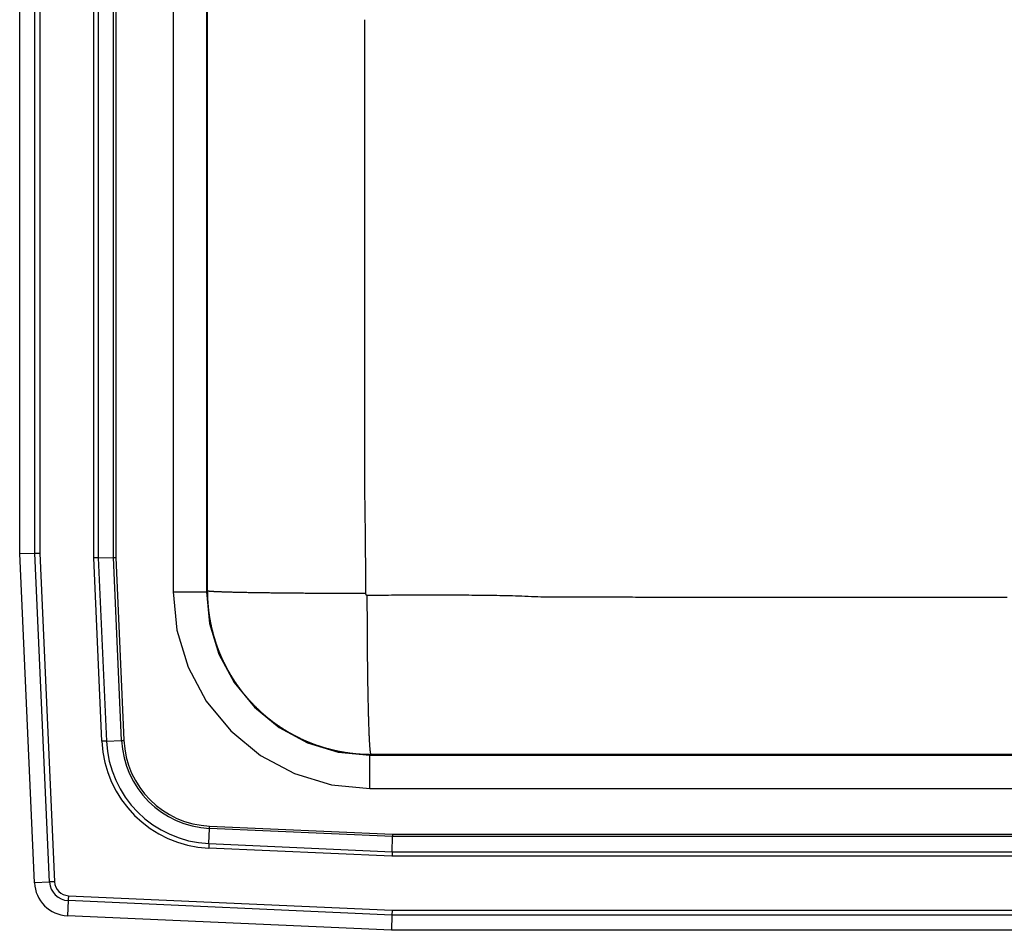
# Model space of a CAD drawing. Units: inches. Extents: x -6.2 to 6.2, y -4.9 to 4.9.
# Drawn here: x -6.2 to -1, y -4.9 to 0 of the extents above; entities that cross this region are included whole.
import ezdxf

# ---------------------------------------------------------------- set-up
doc = ezdxf.new("R2010")
doc.units = ezdxf.units.IN
doc.header["$MEASUREMENT"] = 0
doc.linetypes.add('SLD-SOLID', pattern=[0])
doc.layers.get('0').update_dxf_attribs({"linetype": 'CONTINUOUS'})

# ---------------------------------------------------------------- blocks, each defined once
blk = doc.blocks.new('DLFR251910PD_TOP')
at = {"color": 7, "linetype": 'SLD-SOLID'}
for p, q in [((-5.4291, 3.0623), (-5.4291, -3.0623)), ((-5.2498, 3.0623), (-5.2498, -3.0623)), ((-5.2451, -3.058), (-5.2451, 3.058)), ((-6.25, -2.8576), (-6.25, 2.8576)), ((-6.1686, -2.8558), (-6.1686, 2.8558)), ((-6.1424, 2.8552), (-6.1424, -2.8552)), ((-5.8539, -2.8816), (-5.8539, 2.8816)), ((-5.8295, 2.881), (-5.8295, -2.881)), ((-5.7481, -2.8792), (-5.7481, 2.8792)), ((-5.736, 2.8789), (-5.736, -2.8789)), ((-6.25, -2.8576), (-6.1686, -2.8558)), ((-6.171, -4.6201), (-6.25, -2.8576)), ((-6.0896, -4.6164), (-6.1686, -2.8558)), ((-6.1424, -2.8552), (-6.0635, -4.6152)), ((-5.8099, -3.8631), (-5.8539, -2.8816)), ((-5.8295, -2.881), (-5.7481, -2.8792)), ((-5.8295, -2.881), (-5.7855, -3.862)), ((-5.7042, -3.8584), (-5.7481, -2.8792)), ((-5.736, -2.8789), (-5.6921, -3.8579)), ((-5.4291, -3.0623), (-5.2498, -3.0623)), ((-5.2451, -3.058), (-5.2498, -3.0623)), ((-5.7855, -3.862), (-5.7042, -3.8584)), ((-4.3748, -3.9373), (-4.3701, -3.933)), ((-4.3748, -4.1166), (-4.3748, -3.9373)), ((-4.3748, -3.9373), (4.3748, -3.9373)), ((4.3701, -3.933), (-4.3701, -3.933)), ((-4.3748, -4.1166), (4.3748, -4.1166)), ((-5.2329, -4.3171), (-4.2539, -4.361)), ((-5.237, -4.4105), (-5.2334, -4.3292)), ((-4.2542, -4.3731), (-5.2334, -4.3292)), ((-4.256, -4.4545), (-4.2542, -4.3731)), ((4.2542, -4.3731), (-4.2542, -4.3731)), ((-4.2539, -4.361), (4.2539, -4.361)), ((-5.237, -4.4105), (-4.256, -4.4545)), ((-4.2566, -4.4789), (-5.2381, -4.4349)), ((4.2566, -4.4789), (-4.2566, -4.4789)), ((-4.256, -4.4545), (4.256, -4.4545)), ((-6.0896, -4.6164), (-6.171, -4.6201)), ((-5.989, -4.6897), (-4.2562, -4.7673)), ((-5.9902, -4.7158), (-5.9938, -4.7972)), ((-4.2568, -4.7936), (-5.9902, -4.7158)), ((-4.2586, -4.875), (-5.9938, -4.7972)), ((-4.2568, -4.7936), (-4.2586, -4.875)), ((4.2568, -4.7936), (-4.2568, -4.7936)), ((-4.2562, -4.7673), (4.2562, -4.7673)), ((4.2586, -4.875), (-4.2586, -4.875))]:
    blk.add_line(p, q, dxfattribs=at)
for points in [[(-4.4035, 0), (-4.4035, -0.015), (-4.4035, -0.03), (-4.4035, -0.045), (-4.4035, -0.06), (-4.4035, -0.075), (-4.4035, -0.09), (-4.4035, -0.105), (-4.4035, -0.1199), (-4.4035, -0.1349), (-4.4035, -0.1499), (-4.4035, -0.1649), (-4.4035, -0.1799), (-4.4035, -0.1949), (-4.4035, -0.2099), (-4.4035, -0.2249), (-4.4035, -0.2399), (-4.4035, -0.2549), (-4.4035, -0.2699), (-4.4035, -0.2849), (-4.4035, -0.2999), (-4.4035, -0.3149), (-4.4035, -0.3299), (-4.4035, -0.3448), (-4.4035, -0.3598), (-4.4035, -0.3748), (-4.4035, -0.3898), (-4.4035, -0.4048), (-4.4035, -0.4198), (-4.4035, -0.4348), (-4.4035, -0.4498), (-4.4035, -0.4648), (-4.4035, -0.4798), (-4.4035, -0.4948), (-4.4035, -0.5098), (-4.4035, -0.5248), (-4.4035, -0.5398), (-4.4035, -0.5548), (-4.4035, -0.5697), (-4.4035, -0.5847), (-4.4035, -0.5997), (-4.4035, -0.6147), (-4.4035, -0.6297), (-4.4035, -0.6447), (-4.4035, -0.6597), (-4.4035, -0.6747), (-4.4035, -0.6897), (-4.4035, -0.7047), (-4.4035, -0.7197), (-4.4035, -0.7347), (-4.4035, -0.7497), (-4.4035, -0.7647), (-4.4035, -0.7796), (-4.4035, -0.7946), (-4.4035, -0.8096), (-4.4035, -0.8246), (-4.4035, -0.8396), (-4.4035, -0.8546), (-4.4035, -0.8696), (-4.4035, -0.8846), (-4.4035, -0.8996), (-4.4035, -0.9146), (-4.4035, -0.9296), (-4.4035, -0.9446), (-4.4035, -0.9596), (-4.4035, -0.9746), (-4.4035, -0.9896), (-4.4035, -1.0045), (-4.4035, -1.0195), (-4.4035, -1.0345), (-4.4035, -1.0495), (-4.4035, -1.0645), (-4.4035, -1.0795), (-4.4035, -1.0945), (-4.4035, -1.1095), (-4.4035, -1.1245), (-4.4035, -1.1395), (-4.4035, -1.1545), (-4.4035, -1.1695), (-4.4035, -1.1845), (-4.4035, -1.1995), (-4.4035, -1.2145), (-4.4035, -1.2294), (-4.4035, -1.2444), (-4.4035, -1.2594), (-4.4035, -1.2744), (-4.4035, -1.2894), (-4.4035, -1.3044), (-4.4035, -1.3194), (-4.4035, -1.3344), (-4.4035, -1.3494), (-4.4035, -1.3644), (-4.4035, -1.3794), (-4.4035, -1.3944), (-4.4035, -1.4094), (-4.4034, -1.4244), (-4.4034, -1.4393), (-4.4034, -1.4543), (-4.4034, -1.4693), (-4.4034, -1.4843), (-4.4034, -1.4993), (-4.4034, -1.5143), (-4.4034, -1.5293), (-4.4034, -1.5443), (-4.4034, -1.5593), (-4.4034, -1.5743), (-4.4034, -1.5893), (-4.4034, -1.6043), (-4.4034, -1.6193), (-4.4034, -1.6343), (-4.4034, -1.6492), (-4.4034, -1.6642), (-4.4034, -1.6792), (-4.4034, -1.6942), (-4.4034, -1.7092), (-4.4034, -1.7242), (-4.4034, -1.7392), (-4.4034, -1.7542), (-4.4034, -1.7692), (-4.4034, -1.7842), (-4.4034, -1.7992), (-4.4034, -1.8142), (-4.4034, -1.8292), (-4.4034, -1.8442), (-4.4034, -1.8591), (-4.4034, -1.8741), (-4.4034, -1.8891), (-4.4034, -1.9041), (-4.4034, -1.9191), (-4.4034, -1.9341), (-4.4034, -1.9491), (-4.4034, -1.9641), (-4.4034, -1.9791), (-4.4034, -1.9941), (-4.4034, -2.0091), (-4.4034, -2.0241), (-4.4034, -2.0391), (-4.4034, -2.0541), (-4.4033, -2.069), (-4.4033, -2.084), (-4.4033, -2.099), (-4.4033, -2.114), (-4.4033, -2.129), (-4.4033, -2.144), (-4.4033, -2.159), (-4.4033, -2.174), (-4.4033, -2.189), (-4.4033, -2.204), (-4.4033, -2.219), (-4.4033, -2.234), (-4.4033, -2.249), (-4.4033, -2.2639), (-4.4033, -2.2789), (-4.4033, -2.2939), (-4.4033, -2.3089), (-4.4033, -2.3239), (-4.4033, -2.3389), (-4.4033, -2.3539), (-4.4033, -2.3689), (-4.4033, -2.3839), (-4.4033, -2.3989), (-4.4033, -2.4139), (-4.4033, -2.4289), (-4.4033, -2.4439), (-4.4033, -2.4588), (-4.4033, -2.4738), (-4.4033, -2.4888), (-4.4033, -2.5038), (-4.4033, -2.5188), (-4.4032, -2.534), (-4.4031, -2.5491), (-4.403, -2.5643), (-4.4028, -2.5796), (-4.4027, -2.5949), (-4.4025, -2.6102), (-4.4023, -2.6256), (-4.402, -2.6411), (-4.4017, -2.6567), (-4.4014, -2.6723), (-4.4011, -2.6878), (-4.4009, -2.7033), (-4.4007, -2.7188), (-4.4005, -2.7343), (-4.4003, -2.7497), (-4.4001, -2.7651), (-4.4, -2.7805), (-4.3999, -2.7959), (-4.3997, -2.8113), (-4.3996, -2.8267), (-4.3995, -2.8421), (-4.3994, -2.8575), (-4.3993, -2.8728), (-4.3992, -2.8882), (-4.3992, -2.9036), (-4.3991, -2.9189), (-4.3991, -2.9343), (-4.399, -2.9496), (-4.399, -2.965), (-4.3989, -2.9803), (-4.3989, -2.9956), (-4.3989, -3.011), (-4.3989, -3.0263), (-4.3989, -3.0416), (-4.3989, -3.0569), (-4.3989, -3.0723)], [(-6.1686, -2.8558), (-6.1604, -2.8556), (-6.1516, -2.8554), (-6.1424, -2.8552)], [(-5.8295, -2.881), (-5.8371, -2.8812), (-5.8454, -2.8814), (-5.8539, -2.8816)], [(-5.7481, -2.8792), (-5.7443, -2.8791), (-5.7402, -2.879), (-5.736, -2.8789)], [(-5.4291, -3.0623), (-5.4088, -3.268), (-5.3488, -3.4658), (-5.2514, -3.648), (-5.1203, -3.8078), (-4.9605, -3.9389), (-4.7782, -4.0363), (-4.5805, -4.0963), (-4.3748, -4.1166)], [(-5.4291, -3.0623), (-5.4088, -3.268), (-5.3488, -3.4658), (-5.2514, -3.648), (-5.1203, -3.8078), (-4.9605, -3.9389), (-4.7782, -4.0363), (-4.5805, -4.0963), (-4.3748, -4.1166)], [(-5.2498, -3.0623), (-5.233, -3.233), (-5.1832, -3.3971), (-5.1023, -3.5484), (-4.9935, -3.681), (-4.8609, -3.7898), (-4.7096, -3.8707), (-4.5455, -3.9205), (-4.3748, -3.9373)], [(-5.2451, -3.058), (-5.2451, -3.06), (-5.2451, -3.0619), (-5.2451, -3.0638), (-5.2451, -3.0657), (-5.2451, -3.0677), (-5.245, -3.0696), (-5.245, -3.0715), (-5.245, -3.0735), (-5.2449, -3.0754), (-5.2449, -3.0773), (-5.2449, -3.0793), (-5.2448, -3.0812), (-5.2448, -3.0831), (-5.2447, -3.085), (-5.2446, -3.087), (-5.2446, -3.0889), (-5.2445, -3.0908), (-5.2444, -3.0928), (-5.2444, -3.0947), (-5.2443, -3.0966), (-5.2442, -3.0986), (-5.2441, -3.1005), (-5.244, -3.1024), (-5.2439, -3.1043), (-5.2438, -3.1063), (-5.2437, -3.1082), (-5.2436, -3.1101), (-5.2435, -3.112), (-5.2433, -3.114), (-5.2432, -3.1159), (-5.2431, -3.1178), (-5.2429, -3.1197), (-5.2428, -3.1217), (-5.2427, -3.1236), (-5.2425, -3.1255), (-5.2424, -3.1274), (-5.2422, -3.1294), (-5.242, -3.1313), (-5.2419, -3.1332), (-5.2417, -3.1351), (-5.2415, -3.1371), (-5.2414, -3.139), (-5.2412, -3.1409), (-5.241, -3.1428), (-5.2408, -3.1448), (-5.2406, -3.1467), (-5.2404, -3.1486), (-5.2402, -3.1505), (-5.24, -3.1524), (-5.2398, -3.1544), (-5.2396, -3.1563), (-5.2394, -3.1582), (-5.2391, -3.1601), (-5.2389, -3.162), (-5.2387, -3.1639), (-5.2385, -3.1659), (-5.2382, -3.1678), (-5.238, -3.1697), (-5.2377, -3.1716), (-5.2375, -3.1735), (-5.2372, -3.1754), (-5.2369, -3.1773), (-5.2367, -3.1793), (-5.2364, -3.1812), (-5.2361, -3.1831), (-5.2359, -3.185), (-5.2356, -3.1869), (-5.2353, -3.1888), (-5.235, -3.1907), (-5.2347, -3.1926), (-5.2344, -3.1945), (-5.2341, -3.1964), (-5.2338, -3.1983), (-5.2335, -3.2002), (-5.2332, -3.2021), (-5.2328, -3.204), (-5.2325, -3.206), (-5.2322, -3.2079), (-5.2319, -3.2098), (-5.2315, -3.2117), (-5.2312, -3.2136), (-5.2308, -3.2155), (-5.2305, -3.2174), (-5.2301, -3.2193), (-5.2298, -3.2211), (-5.2294, -3.223), (-5.2291, -3.2249), (-5.2287, -3.2268), (-5.2283, -3.2287), (-5.2279, -3.2306), (-5.2275, -3.2325), (-5.2272, -3.2344), (-5.2268, -3.2363), (-5.2264, -3.2382), (-5.226, -3.2401), (-5.2256, -3.242), (-5.2252, -3.2438), (-5.2247, -3.2457), (-5.2243, -3.2476), (-5.2239, -3.2495), (-5.2235, -3.2514), (-5.2231, -3.2533), (-5.2226, -3.2551), (-5.2222, -3.257), (-5.2217, -3.2589), (-5.2213, -3.2608), (-5.2209, -3.2627), (-5.2204, -3.2645), (-5.2199, -3.2664), (-5.2195, -3.2683), (-5.219, -3.2702), (-5.2185, -3.272), (-5.2181, -3.2739), (-5.2176, -3.2758), (-5.2171, -3.2776), (-5.2166, -3.2795), (-5.2161, -3.2814), (-5.2156, -3.2832), (-5.2151, -3.2851), (-5.2146, -3.287), (-5.2141, -3.2888), (-5.2136, -3.2907), (-5.2131, -3.2926), (-5.2126, -3.2944), (-5.2121, -3.2963), (-5.2115, -3.2981), (-5.211, -3.3), (-5.2105, -3.3018), (-5.2099, -3.3037), (-5.2094, -3.3056), (-5.2088, -3.3074), (-5.2083, -3.3093), (-5.2077, -3.3111), (-5.2072, -3.3129), (-5.2066, -3.3148), (-5.206, -3.3166), (-5.2055, -3.3185), (-5.2049, -3.3203), (-5.2043, -3.3222), (-5.2037, -3.324), (-5.2031, -3.3258), (-5.2025, -3.3277), (-5.2019, -3.3295), (-5.2013, -3.3313), (-5.2007, -3.3332), (-5.2001, -3.335), (-5.1995, -3.3368), (-5.1989, -3.3387), (-5.1983, -3.3405), (-5.1976, -3.3423), (-5.197, -3.3442), (-5.1964, -3.346), (-5.1957, -3.3478), (-5.1951, -3.3496), (-5.1945, -3.3514), (-5.1938, -3.3533), (-5.1932, -3.3551), (-5.1925, -3.3569), (-5.1918, -3.3587), (-5.1912, -3.3605), (-5.1905, -3.3623), (-5.1898, -3.3641), (-5.1892, -3.3659), (-5.1885, -3.3677), (-5.1878, -3.3696), (-5.1871, -3.3714), (-5.1864, -3.3732), (-5.1857, -3.375), (-5.185, -3.3768), (-5.1843, -3.3786), (-5.1836, -3.3803), (-5.1829, -3.3821), (-5.1822, -3.3839), (-5.1814, -3.3857), (-5.1807, -3.3875), (-5.18, -3.3893), (-5.1793, -3.3911), (-5.1785, -3.3929), (-5.1778, -3.3947), (-5.177, -3.3964), (-5.1763, -3.3982), (-5.1755, -3.4), (-5.1748, -3.4018), (-5.174, -3.4035), (-5.1732, -3.4053), (-5.1725, -3.4071), (-5.1717, -3.4089), (-5.1709, -3.4106), (-5.1702, -3.4124), (-5.1694, -3.4142), (-5.1686, -3.4159), (-5.1678, -3.4177), (-5.167, -3.4194), (-5.1662, -3.4212), (-5.1654, -3.4229), (-5.1646, -3.4247), (-5.1638, -3.4265), (-5.163, -3.4282), (-5.1621, -3.43), (-5.1613, -3.4317), (-5.1605, -3.4334), (-5.1597, -3.4352), (-5.1588, -3.4369), (-5.158, -3.4387), (-5.1571, -3.4404), (-5.1563, -3.4421), (-5.1555, -3.4439), (-5.1546, -3.4456), (-5.1537, -3.4473), (-5.1529, -3.4491), (-5.152, -3.4508), (-5.1511, -3.4525), (-5.1503, -3.4542), (-5.1494, -3.456), (-5.1485, -3.4577), (-5.1476, -3.4594), (-5.1468, -3.4611), (-5.1459, -3.4628), (-5.145, -3.4645), (-5.1441, -3.4662), (-5.1432, -3.4679), (-5.1423, -3.4696), (-5.1413, -3.4713), (-5.1404, -3.473), (-5.1395, -3.4747), (-5.1386, -3.4764), (-5.1377, -3.4781), (-5.1367, -3.4798), (-5.1358, -3.4815), (-5.1349, -3.4832), (-5.1339, -3.4849), (-5.133, -3.4866), (-5.132, -3.4883), (-5.1311, -3.4899), (-5.1301, -3.4916), (-5.1292, -3.4933), (-5.1282, -3.495), (-5.1273, -3.4966), (-5.1263, -3.4983), (-5.1253, -3.5), (-5.1243, -3.5016), (-5.1234, -3.5033), (-5.1224, -3.505), (-5.1214, -3.5066), (-5.1204, -3.5083), (-5.1194, -3.5099), (-5.1184, -3.5116), (-5.1174, -3.5132), (-5.1164, -3.5149), (-5.1154, -3.5165), (-5.1144, -3.5182), (-5.1133, -3.5198), (-5.1123, -3.5214), (-5.1113, -3.5231), (-5.1103, -3.5247), (-5.1092, -3.5263), (-5.1082, -3.528), (-5.1072, -3.5296), (-5.1061, -3.5312), (-5.1051, -3.5329), (-5.104, -3.5345), (-5.103, -3.5361), (-5.1019, -3.5377), (-5.1009, -3.5393), (-5.0998, -3.5409), (-5.0987, -3.5425), (-5.0977, -3.5441), (-5.0966, -3.5457), (-5.0955, -3.5474), (-5.0944, -3.549), (-5.0933, -3.5505), (-5.0923, -3.5521), (-5.0912, -3.5537), (-5.0901, -3.5553), (-5.089, -3.5569), (-5.0879, -3.5585), (-5.0868, -3.5601), (-5.0856, -3.5617), (-5.0845, -3.5632), (-5.0834, -3.5648), (-5.0823, -3.5664), (-5.0812, -3.568), (-5.08, -3.5695), (-5.0789, -3.5711), (-5.0778, -3.5726), (-5.0766, -3.5742), (-5.0755, -3.5758), (-5.0744, -3.5773), (-5.0732, -3.5789), (-5.0721, -3.5804), (-5.0709, -3.582), (-5.0698, -3.5835), (-5.0686, -3.5851), (-5.0674, -3.5866), (-5.0663, -3.5881), (-5.0651, -3.5897), (-5.0639, -3.5912), (-5.0627, -3.5927), (-5.0616, -3.5943), (-5.0604, -3.5958), (-5.0592, -3.5973), (-5.058, -3.5988), (-5.0568, -3.6003), (-5.0556, -3.6018), (-5.0544, -3.6034), (-5.0532, -3.6049), (-5.052, -3.6064), (-5.0508, -3.6079), (-5.0496, -3.6094), (-5.0483, -3.6109), (-5.0471, -3.6124), (-5.0459, -3.6139), (-5.0447, -3.6154), (-5.0434, -3.6168), (-5.0422, -3.6183), (-5.041, -3.6198), (-5.0397, -3.6213), (-5.0385, -3.6228), (-5.0372, -3.6242), (-5.036, -3.6257), (-5.0347, -3.6272), (-5.0335, -3.6286), (-5.0322, -3.6301), (-5.0309, -3.6316), (-5.0297, -3.633), (-5.0284, -3.6345), (-5.0271, -3.6359), (-5.0259, -3.6374), (-5.0246, -3.6388), (-5.0233, -3.6403), (-5.022, -3.6417), (-5.0207, -3.6431), (-5.0194, -3.6446), (-5.0181, -3.646), (-5.0168, -3.6474), (-5.0155, -3.6488), (-5.0142, -3.6503), (-5.0129, -3.6517), (-5.0116, -3.6531), (-5.0103, -3.6545), (-5.009, -3.6559), (-5.0077, -3.6573), (-5.0063, -3.6587), (-5.005, -3.6601), (-5.0037, -3.6615), (-5.0023, -3.6629), (-5.001, -3.6643), (-4.9997, -3.6657), (-4.9983, -3.6671), (-4.997, -3.6685), (-4.9956, -3.6699), (-4.9943, -3.6713), (-4.9929, -3.6726), (-4.9916, -3.674), (-4.9902, -3.6754), (-4.9888, -3.6767), (-4.9875, -3.6781), (-4.9861, -3.6795), (-4.9847, -3.6808), (-4.9834, -3.6822), (-4.982, -3.6835), (-4.9806, -3.6849), (-4.9792, -3.6862), (-4.9778, -3.6876), (-4.9764, -3.6889), (-4.975, -3.6902), (-4.9736, -3.6916), (-4.9722, -3.6929), (-4.9708, -3.6942), (-4.9694, -3.6956), (-4.968, -3.6969), (-4.9666, -3.6982), (-4.9652, -3.6995), (-4.9638, -3.7008), (-4.9624, -3.7021), (-4.961, -3.7034), (-4.9595, -3.7047), (-4.9581, -3.706), (-4.9567, -3.7073), (-4.9552, -3.7086), (-4.9538, -3.7099), (-4.9524, -3.7112), (-4.9509, -3.7125), (-4.9495, -3.7138), (-4.948, -3.715), (-4.9466, -3.7163), (-4.9451, -3.7176), (-4.9437, -3.7188), (-4.9422, -3.7201), (-4.9407, -3.7214), (-4.9393, -3.7226), (-4.9378, -3.7239), (-4.9363, -3.7251), (-4.9349, -3.7264), (-4.9334, -3.7276), (-4.9319, -3.7289), (-4.9304, -3.7301), (-4.9289, -3.7313), (-4.9275, -3.7326), (-4.926, -3.7338), (-4.9245, -3.735), (-4.923, -3.7362), (-4.9215, -3.7375), (-4.92, -3.7387), (-4.9185, -3.7399), (-4.917, -3.7411), (-4.9155, -3.7423), (-4.914, -3.7435), (-4.9124, -3.7447), (-4.9109, -3.7459), (-4.9094, -3.7471), (-4.9079, -3.7483), (-4.9064, -3.7495), (-4.9048, -3.7506), (-4.9033, -3.7518), (-4.9018, -3.753), (-4.9002, -3.7542), (-4.8987, -3.7553), (-4.8972, -3.7565), (-4.8956, -3.7577), (-4.8941, -3.7588), (-4.8925, -3.76), (-4.891, -3.7611), (-4.8894, -3.7623), (-4.8879, -3.7634), (-4.8863, -3.7645), (-4.8847, -3.7657), (-4.8832, -3.7668), (-4.8816, -3.7679), (-4.8801, -3.7691), (-4.8785, -3.7702), (-4.8769, -3.7713), (-4.8753, -3.7724), (-4.8738, -3.7735), (-4.8722, -3.7747), (-4.8706, -3.7758), (-4.869, -3.7769), (-4.8674, -3.778), (-4.8658, -3.7791), (-4.8642, -3.7802), (-4.8627, -3.7812), (-4.8611, -3.7823), (-4.8595, -3.7834), (-4.8579, -3.7845), (-4.8562, -3.7856), (-4.8546, -3.7866), (-4.853, -3.7877), (-4.8514, -3.7888), (-4.8498, -3.7898), (-4.8482, -3.7909), (-4.8466, -3.7919), (-4.845, -3.793), (-4.8433, -3.794), (-4.8417, -3.7951), (-4.8401, -3.7961), (-4.8385, -3.7971), (-4.8368, -3.7982), (-4.8352, -3.7992), (-4.8335, -3.8002), (-4.8319, -3.8012), (-4.8303, -3.8023), (-4.8286, -3.8033), (-4.827, -3.8043), (-4.8253, -3.8053), (-4.8237, -3.8063), (-4.822, -3.8073), (-4.8204, -3.8083), (-4.8187, -3.8093), (-4.8171, -3.8103), (-4.8154, -3.8113), (-4.8137, -3.8122), (-4.8121, -3.8132), (-4.8104, -3.8142), (-4.8087, -3.8152), (-4.8071, -3.8161), (-4.8054, -3.8171), (-4.8037, -3.818), (-4.802, -3.819), (-4.8004, -3.8199), (-4.7987, -3.8209), (-4.797, -3.8218), (-4.7953, -3.8228), (-4.7936, -3.8237), (-4.7919, -3.8246), (-4.7902, -3.8256), (-4.7885, -3.8265), (-4.7868, -3.8274), (-4.7851, -3.8283), (-4.7834, -3.8292), (-4.7817, -3.8302), (-4.78, -3.8311), (-4.7783, -3.832), (-4.7766, -3.8329), (-4.7749, -3.8338), (-4.7732, -3.8347), (-4.7715, -3.8355), (-4.7698, -3.8364), (-4.7681, -3.8373), (-4.7663, -3.8382), (-4.7646, -3.8391), (-4.7629, -3.8399), (-4.7612, -3.8408), (-4.7594, -3.8416), (-4.7577, -3.8425), (-4.756, -3.8434), (-4.7542, -3.8442), (-4.7525, -3.8451), (-4.7508, -3.8459), (-4.749, -3.8467), (-4.7473, -3.8476), (-4.7455, -3.8484), (-4.7438, -3.8492), (-4.7421, -3.85), (-4.7403, -3.8509), (-4.7386, -3.8517), (-4.7368, -3.8525), (-4.735, -3.8533), (-4.7333, -3.8541), (-4.7315, -3.8549), (-4.7298, -3.8557), (-4.728, -3.8565), (-4.7263, -3.8573), (-4.7245, -3.8581), (-4.7227, -3.8588), (-4.721, -3.8596), (-4.7192, -3.8604), (-4.7174, -3.8612), (-4.7156, -3.8619), (-4.7139, -3.8627), (-4.7121, -3.8634), (-4.7103, -3.8642), (-4.7085, -3.8649), (-4.7068, -3.8657), (-4.705, -3.8664), (-4.7032, -3.8672), (-4.7014, -3.8679), (-4.6996, -3.8686), (-4.6978, -3.8693), (-4.696, -3.8701), (-4.6942, -3.8708), (-4.6924, -3.8715), (-4.6907, -3.8722), (-4.6889, -3.8729), (-4.6871, -3.8736), (-4.6853, -3.8743), (-4.6835, -3.875), (-4.6817, -3.8757), (-4.6798, -3.8764), (-4.678, -3.8771), (-4.6762, -3.8777), (-4.6744, -3.8784), (-4.6726, -3.8791), (-4.6708, -3.8797), (-4.669, -3.8804), (-4.6672, -3.8811), (-4.6654, -3.8817), (-4.6635, -3.8824), (-4.6617, -3.883), (-4.6599, -3.8836), (-4.6581, -3.8843), (-4.6563, -3.8849), (-4.6544, -3.8855), (-4.6526, -3.8862), (-4.6508, -3.8868), (-4.6489, -3.8874), (-4.6471, -3.888), (-4.6453, -3.8886), (-4.6434, -3.8892), (-4.6416, -3.8898), (-4.6398, -3.8904), (-4.6379, -3.891), (-4.6361, -3.8916), (-4.6343, -3.8922), (-4.6324, -3.8928), (-4.6306, -3.8934), (-4.6287, -3.8939), (-4.6269, -3.8945), (-4.625, -3.8951), (-4.6232, -3.8956), (-4.6213, -3.8962), (-4.6195, -3.8967), (-4.6176, -3.8973), (-4.6158, -3.8978), (-4.6139, -3.8984), (-4.6121, -3.8989), (-4.6102, -3.8994), (-4.6084, -3.9), (-4.6065, -3.9005), (-4.6047, -3.901), (-4.6028, -3.9015), (-4.6009, -3.902), (-4.5991, -3.9025), (-4.5972, -3.903), (-4.5953, -3.9035), (-4.5935, -3.904), (-4.5916, -3.9045), (-4.5897, -3.905), (-4.5879, -3.9055), (-4.586, -3.906), (-4.5841, -3.9065), (-4.5823, -3.9069), (-4.5804, -3.9074), (-4.5785, -3.9078), (-4.5766, -3.9083), (-4.5748, -3.9088), (-4.5729, -3.9092), (-4.571, -3.9097), (-4.5691, -3.9101), (-4.5672, -3.9105), (-4.5654, -3.911), (-4.5635, -3.9114), (-4.5616, -3.9118), (-4.5597, -3.9122), (-4.5578, -3.9127), (-4.5559, -3.9131), (-4.5541, -3.9135), (-4.5522, -3.9139), (-4.5503, -3.9143), (-4.5484, -3.9147), (-4.5465, -3.9151), (-4.5446, -3.9155), (-4.5427, -3.9158), (-4.5408, -3.9162), (-4.5389, -3.9166), (-4.537, -3.917), (-4.5351, -3.9173), (-4.5332, -3.9177), (-4.5313, -3.918), (-4.5295, -3.9184), (-4.5276, -3.9187), (-4.5257, -3.9191), (-4.5238, -3.9194), (-4.5219, -3.9198), (-4.52, -3.9201), (-4.518, -3.9204), (-4.5161, -3.9208), (-4.5142, -3.9211), (-4.5123, -3.9214), (-4.5104, -3.9217), (-4.5085, -3.922), (-4.5066, -3.9223), (-4.5047, -3.9226), (-4.5028, -3.9229), (-4.5009, -3.9232), (-4.499, -3.9235), (-4.4971, -3.9238), (-4.4952, -3.924), (-4.4933, -3.9243), (-4.4913, -3.9246), (-4.4894, -3.9249), (-4.4875, -3.9251), (-4.4856, -3.9254), (-4.4837, -3.9256), (-4.4818, -3.9259), (-4.4799, -3.9261), (-4.4779, -3.9264), (-4.476, -3.9266), (-4.4741, -3.9268), (-4.4722, -3.9271), (-4.4703, -3.9273), (-4.4684, -3.9275), (-4.4664, -3.9277), (-4.4645, -3.9279), (-4.4626, -3.9281), (-4.4607, -3.9283), (-4.4588, -3.9285), (-4.4568, -3.9287), (-4.4549, -3.9289), (-4.453, -3.9291), (-4.4511, -3.9293), (-4.4492, -3.9294), (-4.4472, -3.9296), (-4.4453, -3.9298), (-4.4434, -3.93), (-4.4415, -3.9301), (-4.4395, -3.9303), (-4.4376, -3.9304), (-4.4357, -3.9306), (-4.4338, -3.9307), (-4.4318, -3.9308), (-4.4299, -3.931), (-4.428, -3.9311), (-4.4261, -3.9312), (-4.4241, -3.9314), (-4.4222, -3.9315), (-4.4203, -3.9316), (-4.4184, -3.9317), (-4.4164, -3.9318), (-4.4145, -3.9319), (-4.4126, -3.932), (-4.4106, -3.9321), (-4.4087, -3.9322), (-4.4068, -3.9323), (-4.4049, -3.9323), (-4.4029, -3.9324), (-4.401, -3.9325), (-4.3991, -3.9326), (-4.3971, -3.9326), (-4.3952, -3.9327), (-4.3933, -3.9327), (-4.3914, -3.9328), (-4.3894, -3.9328), (-4.3875, -3.9328), (-4.3856, -3.9329), (-4.3836, -3.9329), (-4.3817, -3.9329), (-4.3798, -3.9329), (-4.3778, -3.933), (-4.3759, -3.933), (-4.374, -3.933), (-4.3721, -3.933), (-4.3701, -3.933)], [(-4.3989, -3.0723), (-4.4078, -3.0723), (-4.4168, -3.0723), (-4.4257, -3.0722), (-4.4348, -3.0722), (-4.4438, -3.0722), (-4.4529, -3.0722), (-4.462, -3.0722), (-4.4711, -3.0722), (-4.4803, -3.0722), (-4.4894, -3.0722), (-4.4986, -3.0721), (-4.5078, -3.0721), (-4.5171, -3.0721), (-4.5263, -3.0721), (-4.5356, -3.072), (-4.5448, -3.072), (-4.5541, -3.072), (-4.5634, -3.0719), (-4.5727, -3.0719), (-4.582, -3.0719), (-4.5914, -3.0718), (-4.6007, -3.0718), (-4.61, -3.0717), (-4.6193, -3.0717), (-4.6286, -3.0717), (-4.638, -3.0716), (-4.6473, -3.0716), (-4.6566, -3.0715), (-4.6658, -3.0715), (-4.6751, -3.0714), (-4.6844, -3.0713), (-4.6936, -3.0713), (-4.7028, -3.0712), (-4.7121, -3.0712), (-4.7212, -3.0711), (-4.7304, -3.071), (-4.7395, -3.071), (-4.7486, -3.0709), (-4.7577, -3.0708), (-4.7667, -3.0708), (-4.7757, -3.0707), (-4.7847, -3.0706), (-4.7936, -3.0705), (-4.8025, -3.0704), (-4.8114, -3.0704), (-4.8202, -3.0703), (-4.8289, -3.0702), (-4.8376, -3.0701), (-4.8462, -3.07), (-4.8548, -3.0699), (-4.8634, -3.0698), (-4.8719, -3.0697), (-4.8803, -3.0696), (-4.8886, -3.0695), (-4.8969, -3.0694), (-4.9052, -3.0693), (-4.9133, -3.0692), (-4.9214, -3.0691), (-4.9294, -3.069), (-4.9374, -3.0689), (-4.9453, -3.0688), (-4.953, -3.0687), (-4.9608, -3.0686), (-4.9684, -3.0684), (-4.976, -3.0683), (-4.9834, -3.0682), (-4.9908, -3.0681), (-4.9981, -3.068), (-5.0053, -3.0678), (-5.0124, -3.0677), (-5.0195, -3.0676), (-5.0264, -3.0675), (-5.0332, -3.0673), (-5.04, -3.0672), (-5.0466, -3.0671), (-5.0531, -3.067), (-5.0596, -3.0668), (-5.0659, -3.0667), (-5.0722, -3.0665), (-5.0783, -3.0664), (-5.0844, -3.0663), (-5.0903, -3.0661), (-5.0961, -3.066), (-5.1018, -3.0659), (-5.1074, -3.0657), (-5.1129, -3.0656), (-5.1183, -3.0654), (-5.1236, -3.0653), (-5.1288, -3.0651), (-5.1338, -3.065), (-5.1388, -3.0648), (-5.1436, -3.0647), (-5.1483, -3.0646), (-5.1529, -3.0644), (-5.1574, -3.0643), (-5.1618, -3.0641), (-5.166, -3.064), (-5.1702, -3.0638), (-5.1742, -3.0637), (-5.1781, -3.0635), (-5.1819, -3.0633), (-5.1856, -3.0632), (-5.1892, -3.063), (-5.1926, -3.0629), (-5.196, -3.0627), (-5.1992, -3.0626), (-5.2023, -3.0624), (-5.2053, -3.0623), (-5.2082, -3.0621), (-5.211, -3.062), (-5.2136, -3.0618), (-5.2162, -3.0617), (-5.2186, -3.0615), (-5.2209, -3.0614), (-5.2231, -3.0612), (-5.2252, -3.061), (-5.2272, -3.0609), (-5.2291, -3.0607), (-5.2308, -3.0606), (-5.2325, -3.0604), (-5.2341, -3.0603), (-5.2355, -3.0601), (-5.2369, -3.06), (-5.2381, -3.0598), (-5.2392, -3.0597), (-5.2403, -3.0595), (-5.2412, -3.0594), (-5.242, -3.0592), (-5.2427, -3.0591), (-5.2434, -3.0589), (-5.2439, -3.0588), (-5.2443, -3.0586), (-5.2447, -3.0585), (-5.2449, -3.0583), (-5.2451, -3.0582), (-5.2451, -3.058)], [(-4.3989, -3.0723), (-4.3988, -3.0728), (-4.3987, -3.0733), (-4.3986, -3.0739), (-4.3984, -3.0744), (-4.3982, -3.0749), (-4.398, -3.0754), (-4.3977, -3.0759), (-4.3975, -3.0763), (-4.3972, -3.0768), (-4.3968, -3.0772), (-4.3965, -3.0776), (-4.3961, -3.078), (-4.3958, -3.0784), (-4.3954, -3.0787), (-4.3949, -3.079), (-4.3945, -3.0793), (-4.394, -3.0796), (-4.3936, -3.0799), (-4.3931, -3.0801), (-4.3926, -3.0803), (-4.3921, -3.0805), (-4.3916, -3.0806), (-4.391, -3.0807), (-4.3905, -3.0808)], [(-4.3905, -3.0808), (-4.374, -3.0807), (-4.3575, -3.0805), (-4.3411, -3.0804), (-4.3246, -3.0803), (-4.3081, -3.0802), (-4.2916, -3.0801), (-4.2751, -3.08), (-4.2587, -3.0799), (-4.2422, -3.0798), (-4.2257, -3.0797), (-4.2092, -3.0796), (-4.1927, -3.0795), (-4.1762, -3.0795), (-4.1597, -3.0794), (-4.1432, -3.0794), (-4.1267, -3.0793), (-4.1102, -3.0793), (-4.0937, -3.0792), (-4.0771, -3.0792), (-4.0606, -3.0792), (-4.0441, -3.0792), (-4.0276, -3.0792), (-4.011, -3.0792), (-3.9945, -3.0792), (-3.9779, -3.0792), (-3.9614, -3.0793), (-3.9448, -3.0793), (-3.9283, -3.0794), (-3.9117, -3.0794), (-3.8951, -3.0795), (-3.8786, -3.0796), (-3.862, -3.0797), (-3.8454, -3.0798), (-3.8288, -3.08), (-3.8122, -3.0801), (-3.7956, -3.0803), (-3.7789, -3.0804), (-3.7623, -3.0806), (-3.7456, -3.0808), (-3.729, -3.0811), (-3.7123, -3.0813), (-3.6956, -3.0816), (-3.6789, -3.0819), (-3.6622, -3.0822), (-3.6455, -3.0826), (-3.6287, -3.083), (-3.6119, -3.0834), (-3.5951, -3.0838), (-3.5783, -3.0843), (-3.5615, -3.0848), (-3.5444, -3.0855), (-3.5273, -3.0864), (-3.5102, -3.0872), (-3.4932, -3.0879), (-3.4764, -3.0885), (-3.4596, -3.089), (-3.4429, -3.0894), (-3.4263, -3.0897), (-3.4098, -3.09), (-3.3933, -3.0902), (-3.3769, -3.0904), (-3.3605, -3.0904), (-3.3442, -3.0904), (-3.3279, -3.0904), (-3.3116, -3.0904), (-3.2953, -3.0904), (-3.279, -3.0904), (-3.2627, -3.0905), (-3.2464, -3.0905), (-3.23, -3.0905), (-3.2137, -3.0905), (-3.1974, -3.0905), (-3.1811, -3.0905), (-3.1648, -3.0905), (-3.1485, -3.0905), (-3.1322, -3.0905), (-3.1159, -3.0905), (-3.0996, -3.0906), (-3.0833, -3.0906), (-3.067, -3.0906), (-3.0506, -3.0906), (-3.0343, -3.0906), (-3.018, -3.0906), (-3.0017, -3.0906), (-2.9854, -3.0906), (-2.9691, -3.0906), (-2.9528, -3.0907), (-2.9365, -3.0907), (-2.9202, -3.0907), (-2.9039, -3.0907), (-2.8875, -3.0907), (-2.8712, -3.0907), (-2.8549, -3.0907), (-2.8386, -3.0907), (-2.8223, -3.0907), (-2.806, -3.0908), (-2.7897, -3.0908), (-2.7734, -3.0908), (-2.7571, -3.0908), (-2.7407, -3.0908), (-2.7244, -3.0908), (-2.7081, -3.0908), (-2.6918, -3.0908), (-2.6755, -3.0908), (-2.6592, -3.0909), (-2.6429, -3.0909), (-2.6266, -3.0909), (-2.6103, -3.0909), (-2.5939, -3.0909), (-2.5776, -3.0909), (-2.5613, -3.0909), (-2.545, -3.0909), (-2.5287, -3.0909), (-2.5124, -3.091), (-2.4961, -3.091), (-2.4798, -3.091), (-2.4635, -3.091), (-2.4471, -3.091), (-2.4308, -3.091), (-2.4145, -3.091), (-2.3982, -3.091), (-2.3819, -3.091), (-2.3656, -3.0911), (-2.3493, -3.0911), (-2.333, -3.0911), (-2.3167, -3.0911), (-2.3003, -3.0911), (-2.284, -3.0911), (-2.2677, -3.0911), (-2.2514, -3.0911), (-2.2351, -3.0911), (-2.2188, -3.0912), (-2.2025, -3.0912), (-2.1862, -3.0912), (-2.1698, -3.0912), (-2.1535, -3.0912), (-2.1372, -3.0912), (-2.1209, -3.0912), (-2.1046, -3.0912), (-2.0883, -3.0912), (-2.072, -3.0913), (-2.0557, -3.0913), (-2.0393, -3.0913), (-2.023, -3.0913), (-2.0067, -3.0913), (-1.9904, -3.0913), (-1.9741, -3.0913), (-1.9578, -3.0913), (-1.9415, -3.0913), (-1.9252, -3.0914), (-1.9088, -3.0914), (-1.8925, -3.0914), (-1.8762, -3.0914), (-1.8599, -3.0914), (-1.8436, -3.0914), (-1.8273, -3.0914), (-1.811, -3.0914), (-1.7946, -3.0914), (-1.7783, -3.0914), (-1.762, -3.0915), (-1.7457, -3.0915), (-1.7294, -3.0915), (-1.7131, -3.0915), (-1.6968, -3.0915), (-1.6805, -3.0915), (-1.6641, -3.0915), (-1.6478, -3.0915), (-1.6315, -3.0915), (-1.6152, -3.0915), (-1.5989, -3.0916), (-1.5826, -3.0916), (-1.5663, -3.0916), (-1.5499, -3.0916), (-1.5336, -3.0916), (-1.5173, -3.0916), (-1.501, -3.0916), (-1.4847, -3.0916), (-1.4684, -3.0916), (-1.4521, -3.0916), (-1.4357, -3.0916), (-1.4194, -3.0916), (-1.4031, -3.0917), (-1.3868, -3.0917), (-1.3705, -3.0917), (-1.3542, -3.0917), (-1.3379, -3.0917), (-1.3215, -3.0917), (-1.3052, -3.0917), (-1.2889, -3.0917), (-1.2726, -3.0917), (-1.2563, -3.0917), (-1.24, -3.0917), (-1.2237, -3.0917), (-1.2073, -3.0918), (-1.191, -3.0918), (-1.1747, -3.0918), (-1.1584, -3.0918), (-1.1421, -3.0918), (-1.1258, -3.0918), (-1.1095, -3.0918), (-1.0931, -3.0918), (-1.0768, -3.0918), (-1.0605, -3.0918), (-1.0442, -3.0918), (-1.0279, -3.0918), (-1.0116, -3.0918), (-0.9952, -3.0918), (-0.9789, -3.0919), (-0.9626, -3.0919)], [(-4.3905, -3.0808), (-4.3905, -3.0897), (-4.3905, -3.0987), (-4.3905, -3.1078), (-4.3905, -3.1168), (-4.3904, -3.1259), (-4.3904, -3.135), (-4.3904, -3.1441), (-4.3904, -3.1533), (-4.3904, -3.1625), (-4.3903, -3.1717), (-4.3903, -3.1809), (-4.3903, -3.1902), (-4.3902, -3.1995), (-4.3902, -3.2088), (-4.3902, -3.2181), (-4.3901, -3.2274), (-4.3901, -3.2367), (-4.39, -3.2461), (-4.39, -3.2554), (-4.3899, -3.2648), (-4.3899, -3.2742), (-4.3898, -3.2836), (-4.3898, -3.2929), (-4.3897, -3.3023), (-4.3897, -3.3117), (-4.3896, -3.3211), (-4.3895, -3.3304), (-4.3894, -3.3398), (-4.3894, -3.3491), (-4.3893, -3.3585), (-4.3892, -3.3678), (-4.3891, -3.3771), (-4.389, -3.3864), (-4.389, -3.3956), (-4.3889, -3.4049), (-4.3888, -3.4141), (-4.3887, -3.4233), (-4.3886, -3.4325), (-4.3885, -3.4416), (-4.3884, -3.4507), (-4.3883, -3.4598), (-4.3882, -3.4688), (-4.388, -3.4778), (-4.3879, -3.4868), (-4.3878, -3.4957), (-4.3877, -3.5045), (-4.3876, -3.5133), (-4.3874, -3.5221), (-4.3873, -3.5308), (-4.3872, -3.5395), (-4.387, -3.5481), (-4.3869, -3.5566), (-4.3868, -3.5651), (-4.3866, -3.5736), (-4.3865, -3.5819), (-4.3863, -3.5902), (-4.3862, -3.5984), (-4.386, -3.6066), (-4.3859, -3.6147), (-4.3857, -3.6227), (-4.3856, -3.6306), (-4.3854, -3.6385), (-4.3852, -3.6463), (-4.3851, -3.654), (-4.3849, -3.6616), (-4.3847, -3.6691), (-4.3846, -3.6766), (-4.3844, -3.6839), (-4.3842, -3.6912), (-4.384, -3.6984), (-4.3839, -3.7055), (-4.3837, -3.7125), (-4.3835, -3.7194), (-4.3833, -3.7262), (-4.3831, -3.7329), (-4.3829, -3.7395), (-4.3827, -3.746), (-4.3826, -3.7524), (-4.3824, -3.7587), (-4.3822, -3.7648), (-4.382, -3.7709), (-4.3818, -3.7769), (-4.3816, -3.7828), (-4.3814, -3.7886), (-4.3812, -3.7942), (-4.381, -3.7998), (-4.3808, -3.8052), (-4.3805, -3.8105), (-4.3803, -3.8157), (-4.3801, -3.8208), (-4.3799, -3.8258), (-4.3797, -3.8307), (-4.3795, -3.8354), (-4.3793, -3.8401), (-4.3791, -3.8446), (-4.3788, -3.849), (-4.3786, -3.8533), (-4.3784, -3.8575), (-4.3782, -3.8616), (-4.378, -3.8655), (-4.3778, -3.8693), (-4.3775, -3.8731), (-4.3773, -3.8767), (-4.3771, -3.8801), (-4.3769, -3.8835), (-4.3767, -3.8868), (-4.3764, -3.8899), (-4.3762, -3.8929), (-4.376, -3.8958), (-4.3758, -3.8986), (-4.3756, -3.9013), (-4.3753, -3.9039), (-4.3751, -3.9063), (-4.3749, -3.9086), (-4.3747, -3.9109), (-4.3745, -3.913), (-4.3742, -3.915), (-4.374, -3.9169), (-4.3738, -3.9187), (-4.3736, -3.9203), (-4.3734, -3.9219), (-4.3731, -3.9234), (-4.3729, -3.9247), (-4.3727, -3.926), (-4.3725, -3.9271), (-4.3723, -3.9281), (-4.372, -3.9291), (-4.3718, -3.9299), (-4.3716, -3.9306), (-4.3714, -3.9313), (-4.3712, -3.9318), (-4.371, -3.9322), (-4.3708, -3.9326), (-4.3705, -3.9328), (-4.3703, -3.933), (-4.3701, -3.933)], [(-5.7855, -3.862), (-5.7883, -3.8622), (-5.7911, -3.8623), (-5.7941, -3.8624), (-5.7972, -3.8626), (-5.8003, -3.8627), (-5.8035, -3.8628), (-5.8067, -3.863), (-5.8099, -3.8631)], [(-5.7042, -3.8584), (-5.7028, -3.8583), (-5.7014, -3.8583), (-5.6999, -3.8582), (-5.6984, -3.8581), (-5.6968, -3.8581), (-5.6953, -3.858), (-5.6937, -3.8579), (-5.6921, -3.8579)], [(-5.2334, -4.3292), (-5.2333, -4.3278), (-5.2333, -4.3264), (-5.2332, -4.3249), (-5.2331, -4.3234), (-5.2331, -4.3218), (-5.233, -4.3203), (-5.2329, -4.3187), (-5.2329, -4.3171)], [(-4.2539, -4.361), (-4.254, -4.3652), (-4.2541, -4.3693), (-4.2542, -4.3731)], [(-5.237, -4.4105), (-5.2372, -4.4133), (-5.2373, -4.4161), (-5.2374, -4.4191), (-5.2376, -4.4222), (-5.2377, -4.4253), (-5.2378, -4.4285), (-5.238, -4.4317), (-5.2381, -4.4349)], [(-4.256, -4.4545), (-4.2562, -4.4621), (-4.2564, -4.4704), (-4.2566, -4.4789)], [(-6.0635, -4.6152), (-6.0669, -4.6154), (-6.0704, -4.6156), (-6.0738, -4.6157), (-6.0772, -4.6159), (-6.0805, -4.616), (-6.0836, -4.6161), (-6.0867, -4.6163), (-6.0896, -4.6164)], [(-5.989, -4.6897), (-5.9892, -4.6932), (-5.9893, -4.6966), (-5.9895, -4.7), (-5.9896, -4.7034), (-5.9898, -4.7067), (-5.9899, -4.7099), (-5.9901, -4.7129), (-5.9902, -4.7158)], [(-4.2562, -4.7673), (-4.2564, -4.7766), (-4.2566, -4.7854), (-4.2568, -4.7936)]]:
    blk.add_lwpolyline(points, dxfattribs=at)
for centre, radius in [((-5.2113, -3.8363), 0.5992), ((-5.2113, -3.8363), 0.5748), ((-5.2113, -3.8363), 0.4934), ((-5.2113, -3.8363), 0.4813), ((-5.9855, -4.6118), 0.1857), ((-5.9855, -4.6118), 0.1042), ((-5.9855, -4.6118), 0.078)]:
    blk.add_arc(centre, radius, 182.5667, 267.4333, dxfattribs=at)

msp = doc.modelspace()

# ---------------------------------------------------------------- block references
msp.add_blockref('DLFR251910PD_TOP', (0, 0))

doc.saveas('drawing.dxf')
